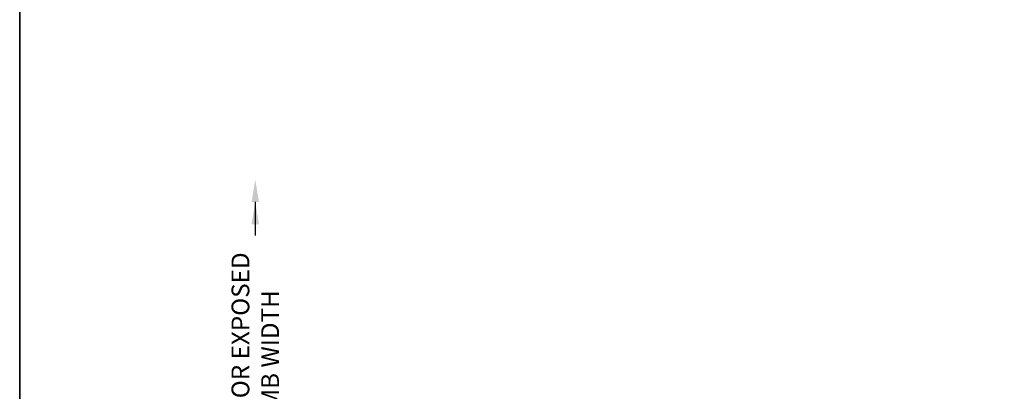
# Model space of a CAD drawing. Extents: x 248 to 401, y -995 to -929.
# Drawn here: x 350 to 370, y -970 to -962 of the extents above; entities that cross this region are included whole.
import ezdxf

# ---------------------------------------------------------------- set-up
doc = ezdxf.new("R2010")
doc.units = 0
doc.header["$LTSCALE"] = 2
doc.header["$MEASUREMENT"] = 0
doc.header["$PDMODE"] = 3
doc.layers.get('0').update_dxf_attribs({"linetype": 'CONTINUOUS'})
doc.layers.get('DEFPOINTS').update_dxf_attribs({"color": 3, "linetype": 'CONTINUOUS'})
doc.layers.add('Dim', color=7, linetype='CONTINUOUS')
doc.styles.get("Standard").update_dxf_attribs({"font": 'arial.ttf'})
doc.dimstyles.new('STANDARD 1.5', dxfattribs={"dimtxt": 0.36, "dimasz": 0.45, "dimexe": 0.09375, "dimexo": 0.27, "dimgap": 0.135, "dimtad": 0, "dimdec": 4, "dimzin": 0, "dimdsep": 46, "dimlunit": 4, "dimtxsty": 'STANDARD', "dimcen": 0, "dimadec": 5, "dimazin": 0, "dimtfac": 1, "dimtdec": 4, "dimtofl": 0, "dimtmove": 0, "dimatfit": 3, "dimfxl": 1, "dimtolj": 1, "dimtzin": 0, "dimarcsym": 0})

# ---------------------------------------------------------------- blocks, each defined once
blk = doc.blocks.new('*D182')
at = {"layer": 'DEFPOINTS', "color": 0, "transparency": 16777216}
for p in [(354.955, -965.476), (357.263, -965.476), (361.24, -974.486)]:
    blk.add_point(p, dxfattribs=at)
at = {"layer": 'Dim', "color": 0, "lineweight": -2, "transparency": 16777216}
for p, q in [((354.955, -965.926), (354.955, -966.606)), ((354.955, -974.036), (354.955, -971.777)), ((360.97, -974.486), (354.861, -974.486))]:
    blk.add_line(p, q, dxfattribs=at)
at = {"layer": 'Dim', "color": 0, "transparency": 16777216}
for points in [[(354.88, -965.926), (355.03, -965.926), (354.955, -965.476)], [(354.88, -974.036), (355.03, -974.036), (354.955, -974.486)]]:
    blk.add_solid(points, dxfattribs=at)
at = {"layer": 'Dim', "color": 0, "transparency": 16777216, "insert": (354.955, -969.191), "char_height": 0.36, "attachment_point": 5, "rotation": 90}
blk.add_mtext('\\A1;INTERIOR EXPOSED\\PJAMB WIDTH', dxfattribs=at)

msp = doc.modelspace()

# ---------------------------------------------------------------- linework, layer by layer
for points in [[(299.18849, -929.29962), (299.18849, -995.29964), (350.1885, -995.29964), (350.1885, -929.29962)], [(350.1885, -929.29962), (350.1885, -995.29964), (401.18852, -995.29964), (401.18852, -929.29962)]]:
    msp.add_lwpolyline(points, close=True)
at = {"layer": 'Dim'}
msp.add_solid([(354.87977, -966.37613), (355.02977, -966.37613), (354.95477, -965.92613)], dxfattribs=at)

# ---------------------------------------------------------------- dimensions: what is measured, and where the dimension line sits
dim = msp.add_linear_dim(base=(354.95477, -965.47613), p1=(361.2404, -974.48633), p2=(357.2626, -965.47613), angle=90, text='INTERIOR EXPOSED\\PJAMB WIDTH', dimstyle='STANDARD 1.5', override={"dimpost": '\\X', "dimse2": 1}, dxfattribs=at)
dim.commit()
dim.dimension.update_dxf_attribs({"geometry": '*D182', "text_midpoint": (354.95477, -969.19133), "dimtype": 160})

doc.saveas('drawing.dxf')
